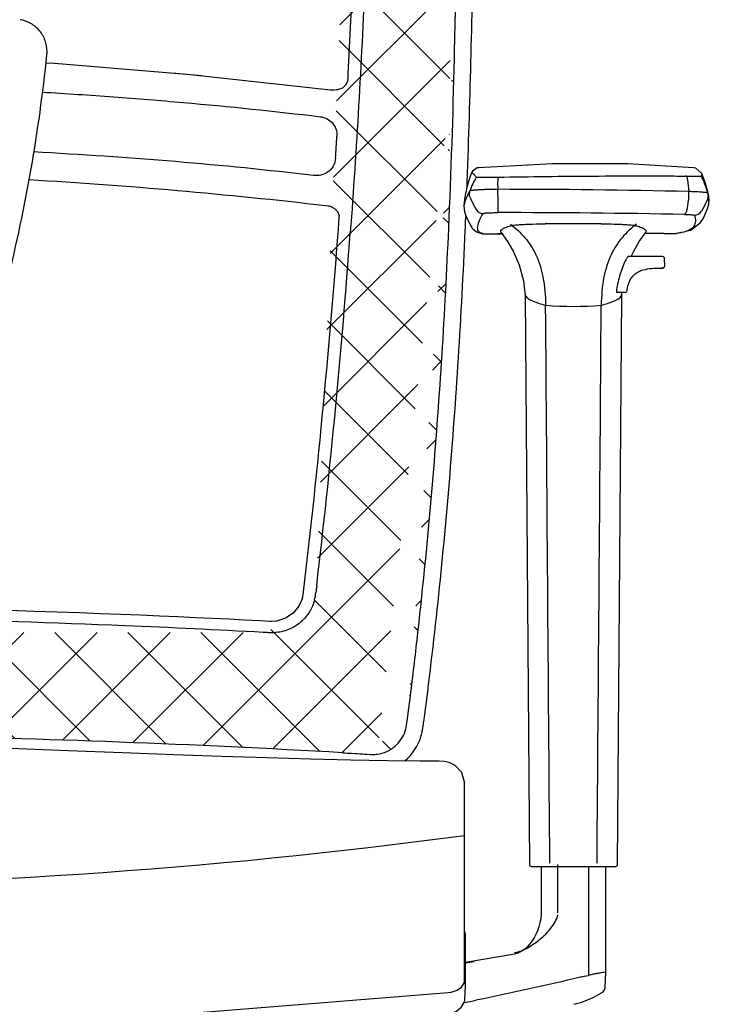
# Model space of a CAD drawing. Units: millimetres. Extents: x 25069 to 33318, y 11179 to 13166.
# Drawn here: x 31362 to 31574, y 12561 to 12863 of the extents above; entities that cross this region are included whole.
import ezdxf

# ---------------------------------------------------------------- set-up
doc = ezdxf.new("R2010")
doc.units = ezdxf.units.MM

msp = doc.modelspace()

# ---------------------------------------------------------------- hatches: boundary and pattern name
h = msp.add_hatch()
h.set_pattern_fill('ANSI37', color=256, scale=4.995497188727496, style=0)
h.set_pattern_definition([(45, (30179.68774468502, 12500.36842340562), (-11.21521105171346, 11.21521105171346), []), (135, (30179.68774468502, 12500.36842340562), (-11.21521105171346, -11.21521105171346), [])])
edge = h.paths.add_edge_path(flags=17)
edge.add_spline(control_points=[(31026.62464650061, 13126.49653715413), (31026.82970202485, 13127.87845527893), (31027.63903916187, 13130.57046374387), (31029.91915559559, 13134.05242446572), (31033.01408867173, 13136.73380963346), (31035.46641339777, 13137.89794229435), (31036.73463278006, 13138.30961136041)], knot_values=[0, 0, 0, 0, 4.191146531090351, 8.294389589171372, 12.3278042200339, 16.327887518426, 16.327887518426, 16.327887518426, 16.327887518426], degree=3, periodic=0)
edge.add_spline(control_points=[(31036.73463278006, 13138.30961136041), (31038.00285216235, 13138.72128042646), (31031.8408051493, 13136.44095604885), (31030.19699107372, 13133.82955678555), (31027.72925107624, 13131.7953132303), (31026.41959097637, 13125.11461902933), (31026.62464650061, 13126.49653715413)], knot_values=[0, 0, 0, 0, 4.000083298392093, 8.033497929254626, 12.13674098733565, 16.327887518426, 16.327887518426, 16.327887518426, 16.327887518426], degree=3, periodic=0)
edge = h.paths.add_edge_path()
edge.add_spline(control_points=[(31038.44252116611, 13138.75845886608), (31047.4546180075, 13140.48923595097), (31065.43267200848, 13143.66202173825), (31088.05636815539, 13146.84740067869), (31106.22364117339, 13148.94427961101), (31120.02080232902, 13150.29127685933), (31133.91686997818, 13151.49565149638), (31152.605408398, 13152.95516921768), (31176.14170689521, 13154.47580065565), (31214.10905156636, 13156.22159972272), (31242.70028425902, 13156.74131531798), (31261.79847959198, 13156.72766099777)], knot_values=[0, 0, 0, 0, 27.53037066889379, 54.75612809719356, 68.52656165842171, 82.391642467604, 96.34278971183899, 110.3705578631427, 138.6274503279552, 167.0942011291625, 224.388801771344, 224.388801771344, 224.388801771344, 224.388801771344], degree=3, periodic=0)
edge.add_spline(control_points=[(31027.53838734518, 12853.56293988616), (31026.98794353891, 12876.25943971573), (31026.50538042088, 12910.17202601193), (31026.10763546933, 12955.25114067513), (31025.82379155407, 12999.92339654377), (31025.75910016693, 13055.62117795242), (31026.12580271293, 13100.15147963909), (31026.43742728664, 13122.38492396096)], knot_values=[0, 0, 0, 0, 68.1095208915612, 101.7437909754117, 135.2431465187833, 202.1287059525287, 268.8355902044334, 268.8355902044334, 268.8355902044334, 268.8355902044334], degree=3, periodic=0)
edge.add_spline(control_points=[(31484.40333678749, 13138.90379270829), (31475.64163583866, 13140.58648115403), (31457.91097815363, 13143.69335384369), (31435.54068927781, 13146.84793543366), (31417.37329923869, 13148.9441774388), (31403.57616192515, 13150.2913044557), (31389.68008786614, 13151.49564420502), (31370.99155156648, 13152.95517346592), (31347.45525202599, 13154.47579922558), (31309.48790777679, 13156.22160058912), (31280.89667492494, 13156.74131531798), (31261.79847959198, 13156.72766099777)], knot_values=[0, 0, 0, 0, 26.7654552604578, 53.99121268875397, 67.76164624998574, 81.62672705916079, 95.57787430340302, 109.6056424547067, 137.8625349195192, 166.3292857207229, 223.6238863628971, 223.6238863628971, 223.6238863628971, 223.6238863628971], degree=3, periodic=0)
edge.add_spline(control_points=[(31496.97231268334, 13126.49653715413), (31496.7672571591, 13127.87845527893), (31495.95792002209, 13130.57046374387), (31493.67780358835, 13134.05242446572), (31490.58287051222, 13136.73380963347), (31488.13054578619, 13137.89794229435), (31486.86232640389, 13138.30961136041)], knot_values=[0, 0, 0, 0, 4.191146531089302, 8.294389589172312, 12.32780422002935, 16.32788751842801, 16.32788751842801, 16.32788751842801, 16.32788751842801], degree=3, periodic=0)
edge.add_line((31484.98755595263, 13138.79140485228), (31484.40333678749, 13138.90379270829))
edge.add_arc((31482.05413705156, 13123.48830962873), 15.58170946559327, 72.02638074171117, 79.14871932399787)
edge.add_spline(control_points=[(31497.15953189731, 13122.38492396096), (31497.14981964734, 13123.07786279486), (31497.13996575905, 13123.77079977708), (31497.12964179747, 13124.46372976715)], knot_values=[0, 0, 0, 0, 2.079020682425988, 2.079020682425988, 2.079020682425988, 2.079020682425988], degree=3, periodic=0)
edge.add_spline(control_points=[(31496.05857183878, 12853.56293988616), (31496.60901564504, 12876.25943971573), (31497.09157876307, 12910.17202601193), (31497.48932371463, 12955.25114067513), (31497.77316762988, 12999.92339654377), (31497.83785901703, 13055.62117795242), (31497.47115647102, 13100.15147963909), (31497.15953189731, 13122.38492396096)], knot_values=[0, 0, 0, 0, 68.1095208915612, 101.7437909754117, 135.2431465187833, 202.1287059525287, 268.8355902044334, 268.8355902044334, 268.8355902044334, 268.8355902044334], degree=3, periodic=0)
edge.add_line((31497.12964179747, 13124.46372976715), (31497.12777873758, 13124.58828987411))
edge.add_arc((31482.61177029095, 13124.36631668847), 14.51770551154272, 0.8760766144699859, 3.180166500831714)
edge.add_arc((31482.61094959101, 13124.36594775532), 14.51854541807281, 3.181440535997901, 8.438602483443278)
edge.add_arc((28834.79914315976, 12915.26204195047), 2661.972420377643, 357.5009381064381, 358.6247693341264)
edge.add_spline(control_points=[(31481.77951874186, 12650.10250602825), (31482.56057133838, 12656.12666662936), (31484.02079645276, 12668.18653847414), (31486.71362939689, 12692.43909778252), (31489.60138708532, 12723.19337186863), (31492.34142929626, 12760.83254463496), (31493.67283998358, 12786.28202419241), (31494.23985641477, 12799.19197891612)], knot_values=[0, 0, 0, 0, 18.22374788453083, 36.44258725268716, 73.20394401420438, 110.8841559405456, 149.6513578954766, 149.6513578954766, 149.6513578954766, 149.6513578954766], degree=3, periodic=0)
edge.add_spline(control_points=[(31496.00480514728, 12851.37470786321), (31496.02296132437, 12852.10411275172), (31496.04088176715, 12852.83352354448), (31496.05857183878, 12853.56293988616)], knot_values=[0, 0, 0, 0, 2.188892469583051, 2.188892469583051, 2.188892469583051, 2.188892469583051], degree=3, periodic=0)
edge.add_spline(control_points=[(31472.28781531462, 12637.7340294814), (31473.2833729353, 12637.86434851567), (31475.21597012764, 12638.40966525805), (31477.73384589619, 12639.98357371072), (31479.69171833643, 12642.15295044835), (31480.5633503838, 12643.89080120521), (31480.87105592851, 12644.79971834428)], knot_values=[0, 0, 0, 0, 3.012152426617379, 5.926452009355522, 8.796481352556109, 11.67525150860641, 11.67525150860641, 11.67525150860641, 11.67525150860641], degree=3, periodic=0)
edge.add_arc((31470.05474836491, 12648.43265553509), 11.41011577257308, 341.434040101531, 354.1561268387721)
edge.add_arc((30764.72748830543, 12743.35858844161), 723.0908042977851, 352.3636811759948, 352.5899983790877)
edge.add_spline(control_points=[(31470.20384722717, 12637.66893869804), (31470.41166686951, 12637.65678599473), (31471.10684653297, 12637.62530067608), (31471.80439545311, 12637.67074955848), (31472.28781531462, 12637.7340294814)], knot_values=[0, 0, 0, 0, 0.6245240006998392, 2.087155875204881, 2.087155875204881, 2.087155875204881, 2.087155875204881], degree=3, periodic=0)
edge.add_line((31469.07607661278, 12637.7345497999), (31470.20384722717, 12637.66893869804))
edge.add_line((31468.37278777675, 12637.77548637233), (31469.07607661278, 12637.7345497999))
edge.add_spline(control_points=[(31465.57233194331, 12637.93801721406), (31466.50583011482, 12637.88406288815), (31467.43931135811, 12637.82981575065), (31468.37278777675, 12637.77548637233)], knot_values=[0, 0, 0, 0, 2.805168292548143, 2.805168292548143, 2.805168292548143, 2.805168292548143], degree=3, periodic=0)
edge.add_line((31464.34761221303, 12638.00862375226), (31465.57233194331, 12637.93801721406))
edge.add_spline(control_points=[(31461.66762969809, 12638.16169139547), (31462.56097595596, 12638.11099824919), (31463.45430389382, 12638.05998111157), (31464.34761221303, 12638.00862375226)], knot_values=[0, 0, 0, 0, 2.684350197682131, 2.684350197682131, 2.684350197682131, 2.684350197682131], degree=3, periodic=0)
edge.add_arc((31258.15028263066, 9083.941547836484), 3560.042154165906, 86.72277876538077, 88.93145025263225)
edge.add_arc((31260.61846835073, 9201.142533683515), 3442.815488294383, 88.9692549176951, 89.4335770918328)
edge.add_spline(control_points=[(31322.55101826341, 12643.40092690461), (31323.21407972534, 12643.38900949782), (31323.87713781895, 12643.37690318287), (31324.54019237839, 12643.36460773277)], knot_values=[0, 0, 0, 0, 1.989505652649076, 1.989505652649076, 1.989505652649076, 1.989505652649076], degree=3, periodic=0)
edge.add_arc((31260.43402913054, 9185.696841478248), 3458.262249209142, 89.43305127244923, 89.97739406407915)
edge.add_arc((31263.16293005341, 9185.696841478248), 3458.262249209142, 90.02260593592088, 90.56694872755075)
edge.add_arc((31263.00497075025, 9198.919664745514), 3445.03851038834, 90.56649781295637, 91.06360861444854)
edge.add_arc((31265.4466765533, 9083.941547836484), 3560.042154165906, 91.06854974736775, 93.27722123461926)
edge.add_line((31055.22417140721, 12637.77548637233), (31054.52088257118, 12637.7345497999))
edge.add_spline(control_points=[(31058.02462724064, 12637.93801721406), (31057.09112906913, 12637.88406288815), (31056.15764782585, 12637.82981575065), (31055.22417140721, 12637.77548637233)], knot_values=[0, 0, 0, 0, 2.805168292544511, 2.805168292544511, 2.805168292544511, 2.805168292544511], degree=3, periodic=0)
edge.add_line((31059.24934697092, 12638.00862375226), (31058.02462724064, 12637.93801721406))
edge.add_spline(control_points=[(31061.92932948587, 12638.16169139547), (31061.03598322799, 12638.11099824919), (31060.14265529014, 12638.05998111157), (31059.24934697092, 12638.00862375226)], knot_values=[0, 0, 0, 0, 2.684350197685763, 2.684350197685763, 2.684350197685763, 2.684350197685763], degree=3, periodic=0)
edge.add_spline(control_points=[(31051.30914386933, 12637.7340294814), (31050.31358624865, 12637.86434851567), (31048.38098905631, 12638.40966525805), (31045.86311328776, 12639.98357371072), (31043.90524084751, 12642.15295044835), (31043.03360880015, 12643.89080120521), (31042.72590325544, 12644.79971834428)], knot_values=[0, 0, 0, 0, 3.012152426613878, 5.926452009352021, 8.796481352555048, 11.67525150860372, 11.67525150860372, 11.67525150860372, 11.67525150860372], degree=3, periodic=0)
edge.add_spline(control_points=[(31053.26496461716, 12637.66148760186), (31053.09984973974, 12637.65183215209), (31052.44714053188, 12637.63011854545), (31051.79256373084, 12637.67074955848), (31051.30914386933, 12637.7340294814)], knot_values=[0, 0, 0, 0, 0.4961908444531974, 1.958822718958239, 1.958822718958239, 1.958822718958239, 1.958822718958239], degree=3, periodic=0)
edge.add_line((31054.52088257118, 12637.7345497999), (31053.26496461716, 12637.66148760186))
edge.add_arc((31053.54221081907, 12648.4326555351), 11.41011577260011, 185.8438731611241, 198.565959898469)
edge.add_spline(control_points=[(31041.8174404421, 12650.10250602825), (31041.03638784557, 12656.12666662936), (31039.57616273119, 12668.18653847414), (31036.88332978705, 12692.43909778252), (31033.99557209865, 12723.19337186863), (31031.25552988768, 12760.83254463496), (31029.92411920038, 12786.28202419241), (31029.35710276918, 12799.19197891612)], knot_values=[0, 0, 0, 0, 18.22374788453083, 36.44258725268756, 73.20394401420444, 110.8841559405459, 149.6513578954765, 149.6513578954765, 149.6513578954765, 149.6513578954765], degree=3, periodic=0)
edge.add_arc((31758.86947087852, 12743.35858844161), 723.0908042977851, 187.4100016209123, 187.6363188240052)
edge.add_arc((33708.57256383789, 12916.02796877563), 2681.761759619244, 181.3346846391345, 182.4969886246456)
edge.add_arc((31041.54184923265, 13123.49162606745), 15.57825465721931, 101.4756933480042, 107.973979558288)
edge.add_spline(control_points=[(31026.43742728664, 13122.38492396096), (31026.44713953661, 13123.07786279486), (31026.4569934249, 13123.77079977708), (31026.46731738648, 13124.46372976715)], knot_values=[0, 0, 0, 0, 2.079020682425988, 2.079020682425988, 2.079020682425988, 2.079020682425988], degree=3, periodic=0)
edge.add_line((31026.46731738648, 13124.46372976715), (31026.46918044637, 13124.58828987411))
edge.add_arc((31040.98518889301, 13124.36631668847), 14.51770551154272, 176.8198334991683, 179.12392338553)
edge.add_arc((31040.98600959294, 13124.36594775532), 14.51854541807281, 171.5613975165567, 176.8185594640021)
edge.add_arc((31066.95110304507, 13101.56684636404), 15.97962660418596, 99.42763269241658, 106.9904542495341)
edge.add_arc((31086.26029513242, 12689.13743143107), 16.20612159331278, 186.3029357657855, 194.6065154959249)
edge.add_spline(control_points=[(31069.91168951659, 12689.39271800749), (31069.99152198195, 12688.71452092155), (31070.07167289011, 12688.03636124838), (31070.15213417183, 12687.35823847774)], knot_values=[0, 0, 0, 0, 2.048638716127921, 2.048638716127921, 2.048638716127921, 2.048638716127921], degree=3, periodic=0)
edge.add_spline(control_points=[(31082.34427675163, 12675.09288717908), (31082.53392052576, 12675.07446900726), (31083.2864811838, 12675.01505176551), (31084.04324536934, 12675.01166540654), (31084.60692389293, 12675.03765922672)], knot_values=[0, 0, 0, 0, 0.5716081796683471, 2.26444083820788, 2.26444083820788, 2.26444083820788, 2.26444083820788], degree=3, periodic=0)
edge.add_arc((31067.00350046638, 12997.49415786057), 322.9366408872472, 273.1247678341196, 273.284056605542)
edge.add_spline(control_points=[(31438.09363880271, 12675.08784481643), (31437.80140909148, 12675.10429202591), (31437.50916592341, 12675.12050171888), (31437.2169103952, 12675.13648361648)], knot_values=[0, 0, 0, 0, 0.8780765532763327, 0.8780765532763327, 0.8780765532763327, 0.8780765532763327], degree=3, periodic=0)
edge.add_spline(control_points=[(31441.25268243232, 12675.09288717908), (31441.06303865819, 12675.07446900726), (31440.27137402458, 12675.01137008084), (31439.47525185788, 12675.01524097622), (31438.87241723992, 12675.04304046476)], knot_values=[0, 0, 0, 0, 0.5716081796647204, 2.382033956531845, 2.382033956531845, 2.382033956531845, 2.382033956531845], degree=3, periodic=0)
edge.add_arc((31423.63758882807, 12417.02559875088), 258.4668261601794, 86.6208521994989, 86.79377388111939)
edge.add_arc((31437.33666405154, 12689.13743143107), 16.20612159331299, 345.3934845040751, 353.6970642342145)
edge.add_arc((31456.75480372967, 13103.79380542539), 14.2219048376787, 0.667724003460626, 6.899273297156671)

# ---------------------------------------------------------------- linework, layer by layer
at = {"color": 7, "linetype": 'Continuous'}
for p, q in [((31370.82553977212, 12852.54366087586), (31370.8780790261, 12853.55961552775)), ((31370.8780800133, 12853.5364042459), (31370.8780800133, 12853.56383597775)), ((31457.95940615662, 12841.7177929644), (31414.88189888197, 12846.45405248652)), ((31463.34973198587, 12845.96360140347), (31463.39059625928, 12846.72003642002)), ((31462.55589032241, 12843.27008726019), (31461.86878210619, 12842.55433422926)), ((31463.14408760337, 12844.37314589921), (31462.55589032241, 12843.27008726019)), ((31463.28585876823, 12844.78927043347), (31463.14408760337, 12844.37314589921)), ((31463.28579666839, 12844.78908815898), (31463.31282428761, 12845.28377072137)), ((31463.31282428761, 12845.28377072137), (31463.34973198587, 12845.96360140347)), ((31458.81176270779, 12841.68244574866), (31457.95928101342, 12841.71777260795)), ((31459.1857656088, 12841.71017686345), (31458.81176270779, 12841.68244574866)), ((31459.75597018652, 12841.79010106076), (31459.31941733421, 12841.72591197773)), ((31460.11246843487, 12841.85510508722), (31459.75433231136, 12841.78983813935)), ((31461.58535939385, 12842.36951330293), (31460.11246843487, 12841.85510508722)), ((31461.86921378448, 12842.5550452092), (31461.58513466781, 12842.3692810251)), ((31501.27595928125, 12816.30220542235), (31501.27620269335, 12816.30282314325)), ((31503.41826375001, 12817.88786413192), (31503.41864366676, 12817.88789172125)), ((31569.46592203251, 12817.88408291361), (31569.46169434494, 12817.88441954808)), ((31571.95174983147, 12816.14484505609), (31571.95100489644, 12816.14654107894)), ((31502.70953138543, 12815.02444813864), (31502.71899504564, 12815.01912081445)), ((31574.14818627987, 12809.16426667454), (31573.87253070933, 12810.10629727325)), ((31574.15363291771, 12809.1381993953), (31573.96129695844, 12810.01805342846)), ((31457.30326769526, 12806.07772354626), (31456.34216200954, 12806.18954371746)), ((31498.91944625612, 12806.13482363362), (31499.0766541579, 12804.34254367837)), ((31499.07350845216, 12804.35365838746), (31499.07679133436, 12804.34211433267)), ((31574.06353489013, 12806.27067631445), (31574.06429040552, 12806.27324878169)), ((31460.60762106316, 12802.65179618989), (31460.63798627159, 12803.06982537776)), ((31571.63384932462, 12801.05086000634), (31571.61835889219, 12801.02796350545)), ((31571.61836153611, 12801.02796740544), (31572.46626746515, 12802.40981878194)), ((31499.25506059538, 12799.60581088964), (31499.21116297665, 12798.60096247687)), ((31501.31129013843, 12799.51764968806), (31501.30903655686, 12799.52109706068)), ((31504.31996368623, 12797.65576119014), (31504.33145193232, 12797.65376591473)), ((31504.33145193232, 12797.65376591473), (31504.75312097212, 12797.61795770631)), ((31510.43309958499, 12797.93233438515), (31510.43160513644, 12797.93427975055)), ((31554.69699882237, 12797.64010364164), (31554.47393370414, 12797.63959966081)), ((31554.67724148312, 12797.93426975885), (31554.6757545572, 12797.93233419952)), ((31562.03084670448, 12797.6611504444), (31562.5215984705, 12797.66462535611)), ((31564.10788089947, 12797.69274542481), (31564.25392300451, 12797.70403749673)), ((31564.25442642094, 12797.70408805476), (31564.25392300451, 12797.70403749673)), ((31505.31823198694, 12797.60536630478), (31506.28276158884, 12797.59852729138)), ((31506.28276158884, 12797.59852729138), (31508.18158250164, 12797.59249330726)), ((31508.18158250164, 12797.59249330726), (31510.66861981767, 12797.59072122974)), ((31559.95079731032, 12790.5632968148), (31549.32091244614, 12790.5632968148)), ((31560.62284319584, 12787.68378946196), (31560.54919426097, 12789.98332756201)), ((31559.56765780801, 12787.06268202695), (31560.025883364, 12787.06540920444)), ((31559.7745875717, 12787.06549858538), (31559.57533650143, 12787.06554804699)), ((31559.94258828073, 12787.06544909139), (31559.7745875717, 12787.06549858538)), ((31560.02595901751, 12787.06540982279), (31559.94258828073, 12787.06544909139)), ((31560.02592198989, 12787.06540935121), (31560.02599555548, 12787.06540996056)), ((31560.025958925, 12787.06540982448), (31560.34414976075, 12787.15825608748)), ((31560.34414976075, 12787.15825608748), (31560.56536189299, 12787.40808597261)), ((31560.56536189299, 12787.40808597261), (31560.62284357599, 12787.68378999248)), ((31548.35727116763, 12779.57320299961), (31545.89865353044, 12779.57320299961)), ((31547.38763501035, 12778.48306837311), (31547.42110098679, 12779.57320299961)), ((31549.05908036527, 12780.21414309527), (31549.08509705001, 12780.48031651007)), ((31517.72145143134, 12778.48452796547), (31519.02560482089, 12603.7279737575)), ((31546.08324962562, 12603.72797440212), (31547.38740323706, 12778.48455833939)), ((31449.28082945789, 12685.66661596329), (31449.615508615, 12687.41640263239)), ((31449.615508615, 12687.41640263239), (31449.63749974157, 12687.60252555842)), ((31439.66918638603, 12678.48299477064), (31439.28720854743, 12678.49593131138)), ((31441.30919900969, 12678.59245229787), (31439.67035717402, 12678.48297570913)), ((31464.34761221303, 12638.00862375226), (31465.57233194331, 12637.93801721406)), ((31468.37278777675, 12637.77548637233), (31469.07607661278, 12637.7345497999)), ((31469.07607661278, 12637.7345497999), (31470.20384722717, 12637.66893869804)), ((31491.30465384909, 12635.55994216517), (31491.30126862714, 12635.55995915176)), ((31492.89606053648, 12635.46008929545), (31491.30418704916, 12635.55994992798)), ((31494.411386453, 12635.1365236665), (31492.89606053648, 12635.46008929545)), ((31499.08434469415, 12629.09056262477), (31499.08459605608, 12629.03566968984)), ((31499.08459605628, 12568.10164294203), (31499.08459605628, 12629.03566968984)), ((31519.52514091704, 12603.23215223752), (31545.58371350539, 12603.23215223752)), ((31522.63915062336, 12603.23215223752), (31522.63915062336, 12588.99833961042)), ((31527.80740484324, 12588.93796178032), (31527.8075338049, 12603.79395018806)), ((31537.30106767992, 12569.79980000735), (31537.30106767992, 12603.23215223752)), ((31542.46970380986, 12570.74108125677), (31542.46970380986, 12603.23215223752)), ((31499.26312612662, 12582.90963397925), (31499.08459605628, 12583.13074595147)), ((31499.41084670303, 12582.24623654845), (31499.26312612662, 12582.90963397925)), ((31499.39062701643, 12574.48618142666), (31499.39118810158, 12580.15722383749)), ((31499.39118810158, 12580.15722383749), (31499.41084670303, 12582.24623654845)), ((31499.39877668393, 12580.96362123434), (31499.41475514117, 12581.2826745281)), ((31499.41000867901, 12581.87466468936), (31499.40889051129, 12582.18185717634)), ((31499.41062615113, 12581.28289071353), (31499.41000867841, 12581.87466467847)), ((31499.41207760034, 12582.18287426676), (31499.41084670303, 12582.24623654845)), ((31499.41406525282, 12581.25534519455), (31499.41433455867, 12581.26119430382)), ((31499.41433455867, 12581.26119430382), (31499.41685032582, 12581.37039827779)), ((31499.38036930936, 12566.88038561534), (31499.39062701643, 12574.48618142666)), ((31514.48343785798, 12576.32242954215), (31499.38956861435, 12573.70140665413)), ((31535.98940320082, 12569.49295929535), (31535.75774383595, 12569.43886203172)), ((31535.97605152408, 12569.48984056509), (31536.46894670727, 12569.60504422981)), ((31536.46894670727, 12569.60504422981), (31537.19756342341, 12569.77556182058)), ((31537.30106767987, 12569.79980000741), (31537.19519370732, 12569.77500701297)), ((31540.74831510258, 12570.49713626914), (31540.34445642709, 12570.44279565516)), ((31542.30725546217, 12566.10860250766), (31542.46970380966, 12570.74108124498)), ((31499.14229338281, 12562.25476177839), (31499.37586450318, 12566.71303778821)), ((31499.37580296475, 12566.71268837037), (31499.38029459461, 12566.87376029023)), ((31499.38029459461, 12566.87376029023), (31499.38033499579, 12566.88038529482)), ((31494.09823284972, 12564.51396573658), (31495.0068066726, 12564.6434785477)), ((31499.3009580583, 12561.4693915365), (31498.90550964472, 12561.39080346015))]:
    msp.add_line(p, q, dxfattribs=at)
for points in [[(31414.88189888197, 12846.45405248652), (31373.19360802886, 12849.88563483931), (31370.54337993356, 12850.0358643964)], [(31569.46592724701, 12817.8840824847), (31549.26280305313, 12819.03649307556), (31526.08902150636, 12819.1076348673), (31503.41825322569, 12817.8878632687)], [(31501.27620756735, 12816.30283537443), (31500.75570993469, 12814.91109573275), (31500.32721762421, 12813.60365029747), (31499.94398459979, 12812.25314946601), (31499.60156652454, 12810.82127367251), (31499.3284668421, 12809.42023629438)], [(31503.41863322687, 12817.88789080048), (31502.93179098921, 12817.79955254449), (31501.52944248029, 12816.78212631544), (31501.27596156179, 12816.30221445961)], [(31571.95105092924, 12816.14632495675), (31570.10704497826, 12817.76584616704), (31569.46170012003, 12817.88441912086)], [(31573.96129695844, 12810.01805342846), (31573.14392443528, 12812.98652179396), (31571.95181209175, 12816.14470162298)], [(31499.01402580707, 12807.16923509293), (31498.92949165266, 12806.26423282894), (31498.9165937373, 12806.09916405054)], [(31499.3284668421, 12809.42023629438), (31499.13884254261, 12808.19661817373), (31499.01402580707, 12807.16923509293)], [(31574.06432268103, 12806.27348381344), (31574.28821109004, 12807.85526361326), (31574.14851413255, 12809.16265608498)], [(31458.42030765079, 12805.76929463875), (31459.16643549416, 12805.34145677748), (31460.0488347665, 12804.44099644671)], [(31460.0488347665, 12804.44099644671), (31460.61749342726, 12803.24100208672), (31460.63800967975, 12803.0696298494)], [(31499.07350078317, 12804.35368536055), (31499.57333257749, 12802.86743467087), (31500.80817403162, 12800.32692476415), (31501.31129682571, 12799.51763950673)], [(31572.46626746515, 12802.40981878194), (31573.75791556584, 12805.3179744941), (31574.06351443027, 12806.27060697925)], [(31567.52038531271, 12798.45746129981), (31568.62942817332, 12798.71329108119), (31571.63384951725, 12801.0508616036)], [(31501.3090641266, 12799.52105109322), (31501.46129366226, 12799.30475231332), (31502.77181210451, 12798.18267131375), (31504.31996368623, 12797.65576119014)], [(31504.3314545166, 12797.65378042305), (31504.42055329747, 12797.64013329731), (31504.60178798723, 12797.62195757483), (31504.70051569934, 12797.61672033265), (31504.78769560544, 12797.61379113565), (31504.88793845025, 12797.61141406238), (31505.0083147321, 12797.60926748445), (31505.31823198694, 12797.60536630478)], [(31510.37300607898, 12798.01950086639), (31512.32019308667, 12795.1951594087), (31514.09486158114, 12792.02583747658), (31515.84461809661, 12788.01705552929), (31517.23188896212, 12783.16458457084), (31517.72121834245, 12778.48309737457)], [(31550.31426513905, 12790.5632968148), (31551.01400391561, 12792.02585413956), (31552.78867252747, 12795.19517647282), (31554.67574889322, 12797.93232682661)], [(31560.43334446416, 12797.65432202176), (31560.85279278515, 12797.65561173995), (31562.03084670448, 12797.6611504444)], [(31562.5215984705, 12797.66462535611), (31562.94241617626, 12797.66846176487), (31563.29318073771, 12797.67257637736), (31563.57596481899, 12797.67690793641), (31563.79711231209, 12797.68146114257), (31563.96694694896, 12797.68640603497), (31564.10788089947, 12797.69274542481)], [(31564.2544265825, 12797.70408238397), (31564.37891639497, 12797.73279921958)], [(31549.08509705001, 12780.48031651007), (31549.25027927155, 12781.46496120585), (31549.52006749875, 12782.39207604873), (31549.89059247807, 12783.24755586587), (31550.35532346694, 12784.02127967944), (31550.90219252149, 12784.69639466315), (31551.48992965832, 12785.24259223416), (31552.0982030509, 12785.67436997633), (31552.71810499011, 12786.01319096241), (31553.35204512945, 12786.28087472682), (31553.99810173963, 12786.49185764351), (31554.65213998536, 12786.65636556954), (31555.30731050649, 12786.78210950892), (31555.95882834695, 12786.87602015571), (31556.59262723061, 12786.94311320118), (31557.20820182228, 12786.98988814826), (31557.81240792451, 12787.02187240199)], [(31557.81240792451, 12787.02187240199), (31558.41278529586, 12787.04299180311), (31558.99758240945, 12787.05574971466), (31559.56765780801, 12787.06268202695)], [(31439.29235948601, 12678.4955611886), (31436.19031298736, 12678.66247932463), (31431.54981485242, 12678.90421995921), (31426.69212619346, 12679.15034394005), (31421.64641344473, 12679.39911264471), (31416.41733069436, 12679.64889093566), (31410.99402115296, 12679.89905451301), (31405.37353628078, 12680.14896725537), (31399.55408937101, 12680.39777729027), (31393.53320706586, 12680.64446060045), (31387.28865083278, 12680.88873189785), (31380.78350285981, 12681.13066863966), (31373.98010517748, 12681.37002330969), (31366.84100101065, 12681.60615039777), (31359.3345582082, 12681.83781288233), (31351.43311063269, 12682.0632488611), (31343.11589878809, 12682.28010160668), (31334.38249357985, 12682.48519717067), (31325.2368110271, 12682.67509234469), (31315.68096452986, 12682.8462652353), (31305.68423418616, 12682.99549794631)], [(31449.28082945789, 12685.66661596329), (31448.17239563102, 12683.14866813979), (31446.43671406376, 12681.04893159171), (31444.12069641394, 12679.46997918116), (31441.30919900969, 12678.59245229787)], [(31491.30125840206, 12635.55995920332), (31485.50187446385, 12635.60139903603), (31475.40293826085, 12635.72394646187), (31464.10511676368, 12635.92340568331), (31451.75983941458, 12636.20324627058), (31438.50864987507, 12636.56348964047), (31424.48962911955, 12637.00077274715), (31409.75761358659, 12637.51120551273), (31394.0657581106, 12638.09960808195), (31377.32338508591, 12638.76281742859), (31359.48297922556, 12639.4897966832), (31340.24762648866, 12640.268194431), (31324.43569064938, 12640.87762368223)], [(31499.08434469415, 12629.09056262477), (31498.2524981491, 12632.14282528488), (31496.2419047663, 12634.27568837854), (31494.411386453, 12635.1365236665)], [(31522.63915068161, 12588.99848042179), (31522.63060847773, 12588.54481175134), (31522.51341089288, 12587.20866687249), (31522.27722137617, 12585.91434980304), (31521.94163233072, 12584.67269054541), (31521.52238511785, 12583.49221276778), (31521.03129642343, 12582.37795724394), (31520.4758901635, 12581.33184325309), (31519.86133420076, 12580.35716122642), (31519.1914807888, 12579.4593452483), (31518.46965543021, 12578.64626340723), (31517.69912072477, 12577.92812374265), (31516.89481089143, 12577.32488080944), (31516.08357363001, 12576.85621985224), (31515.30237185198, 12576.53164163381), (31514.4834370616, 12576.3224274863)], [(31495.0068066726, 12564.6434785477), (31496.82703394537, 12565.2090375691), (31498.19181299482, 12566.12155744841), (31498.96547872165, 12567.34266341335), (31499.08402886513, 12568.08145864623)], [(31541.34330633725, 12564.46819179592), (31541.53705969022, 12564.60137148951), (31542.01136026961, 12565.13028061647), (31542.27295214349, 12565.80364130626), (31542.30722599214, 12566.10860174465)], [(31261.79847954087, 12553.53284329322), (31340.50849673909, 12554.77828733964), (31418.84141756698, 12558.5008721368), (31494.09870468412, 12564.51399126337)], [(31492.04298260275, 12557.27871221747), (31494.49386722568, 12557.86580951314), (31496.61393309613, 12558.81009126512), (31498.20154479913, 12560.10366406883), (31499.05563582848, 12561.67941682007), (31499.14307901396, 12562.27280464601)], [(31532.67987004506, 12560.89688110132), (31535.15364176885, 12561.59294172078), (31538.61664083783, 12562.99787568603), (31541.34330673999, 12564.46819244424)]]:
    msp.add_lwpolyline(points, dxfattribs=at)
for centre, radius, start, end in [((30869.75960133366, 12904.30849739162), 503.7355792513455, 346.0613976373439, 354.0986044858091), ((31361.00435869057, 12853.52817772198), 9.873197573930725, 354.1160346823641, 354.7022336798638), ((31360.92495927234, 12853.53448343397), 9.952840094733347, 354.7082915573662, 359.993265837838), ((28834.79914315976, 12915.26204195047), 2661.972420377643, 357.5009381064381, 358.6247693341264), ((31273.60374142747, 11338.81596561777), 1514.19161207174, 84.51311676515876, 84.86043978588647), ((29064.54118832512, 12979.4020119343), 2400.174158248222, 356.2110854554431, 356.3729763356953), ((31270.79273510548, 11205.06859038459), 1611.836498229929, 83.38963923991086, 86.63754329607076), ((31526.28777779081, 12801.37700119915), 27.23224560121063, 149.941408494981, 159.8840586735642), ((31566.18292833796, 12780.13034374382), 35.16307819552841, 88.15839884491584, 88.75581203600139), ((31547.91108265995, 12802.59847815728), 27.02525014553206, 16.12976454166048, 28.04065069343513), ((31508.43098194377, 10198.8660582206), 2612.378456687667, 88.69371758798181, 89.98010405750365), ((31571.45597035919, 12809.41512444457), 2.513502346041617, 357.4332861202905, 15.9652801681694), ((31571.45532153293, 12809.42041846298), 2.514393102536873, 339.0873324473543, 357.3134337285065), ((31456.8073478676, 12802.11134441827), 3.997261452563849, 77.45480938937337, 82.87324220129298), ((31504.7947559807, 12806.33500910724), 2.502016061579763, 210.3354542163225, 269.8858823184713), ((31508.98019753502, 9786.642844243514), 3017.445148052854, 88.90493224174641, 89.99297879730186), ((31569.72652955287, 12805.80317066918), 2.500565155788516, 270.0516764943515, 329.0377208101048), ((28872.1090088581, 12991.42139533803), 2595.372618132153, 353.2774418316588, 355.829015044048), ((31532.55442734664, 11939.49163732452), 861.2051796589982, 89.43062153017718, 90.56937848608203), ((28966.08000137624, 12980.8062286141), 2504.616099324146, 353.3184700188759, 355.8133059701015), ((31559.9500451511, 12789.96383715216), 0.5994596626472996, 1.863458347343419, 89.99999999958312), ((31548.36251486939, 12780.27257260603), 0.6993696064218495, 270.0000000004169, 355.2052367211568), ((31532.5544467403, 12877.96466409766), 102.6757062038102, 265.231450546355, 274.7685276109809), ((31437.33666405154, 12689.13743143107), 16.20612159331299, 345.3934845040751, 353.6970642342145), ((31423.63758882807, 12417.02559875088), 258.4668261601794, 86.6208521994989, 86.79377388111939), ((30764.72748830543, 12743.35858844161), 723.0908042977851, 352.3636811759948, 352.5899983790877), ((31470.05474836491, 12648.43265553509), 11.41011577257308, 341.434040101531, 354.1561268387721), ((31334.87084347655, 12666.89204024405), 152.874323725525, 351.8066316478797, 352.7716464444759), ((31470.74915642698, 12647.69796001759), 15.65161586323575, 342.9257414834662, 345.6525624761784), ((31470.70440090994, 12647.70937889641), 15.69780510795159, 345.6526637153386, 348.1618245428879), ((31470.64842540071, 12647.72095218535), 15.75496430993318, 348.1623923743256, 350.4432815539138), ((31258.15028263066, 9083.941547836484), 3560.042154165906, 86.72277876538077, 88.93145025263225), ((31470.85911269826, 12647.65919081525), 15.53512358654492, 309.4271885159197, 342.9433564038475), ((31519.52514091484, 12603.7317019564), 0.4995497188727496, 180.4275360092454, 270), ((31545.58371350619, 12603.7317019564), 0.4995497188727496, 270, 359.5723898637953), ((31339.85219037459, 13362.69714720854), 816.9393037277569, 281.2551355041891, 281.489819294164)]:
    msp.add_arc(centre, radius, start, end, dxfattribs=at)
at = {"color": 7}
msp.add_arc((31261.79856876035, 14383.11290908888), 1786.178905171294, 262.3659396182517, 277.6340603817482, dxfattribs=at)
at = {"color": 7, "linetype": 'Continuous'}
for points, start_tangent, end_tangent in [([(31496.05857183878, 12853.56293988616), (31497.17293358798, 12921.66334395229), (31497.47585172105, 12955.29624993257), (31497.68310943084, 12988.79496432675), (31497.73304211771, 13055.68050512214), (31497.15953189731, 13122.38492396096)], (0.02424523616055715, 0.999706041055829), (-0.01401465128543465, 0.9999017899520671)), ([(31502.1037279484, 13121.84384566266), (31502.71344248577, 13046.31619349025), (31502.71356351868, 13008.45596811276), (31502.55019026008, 12970.55455695476), (31502.25284150162, 12932.538460959), (31501.81177735377, 12894.24984386856), (31499.92513702401, 12816.35198320246)], (0.0143294548569813, -0.9998973280909905), (-0.03664009970358058, -0.9993285261082624)), ([(31470.97574280211, 13103.95954350175), (31471.4138283999, 13065.99169713997), (31471.60034802306, 13028.18829961723), (31471.46423581756, 12990.37981102874), (31470.93206617035, 12952.49670549173), (31469.96486040907, 12914.38243164922), (31468.53333436442, 12875.85990746615), (31464.01242908869, 12797.95275838069)], (0.01498832534692099, -0.9998876687424918), (-0.07322969283191828, -0.9973151017044427)), ([(31463.39059625928, 12846.72003642002), (31466.11811137388, 12911.63237289418), (31467.43205071122, 12975.70121950367), (31466.9466200492, 13102.97669521789)], (0.05380344805212959, 0.9985515454786008), (-0.01595503574258665, 0.9998727103158946)), ([(31370.87780075562, 12853.56004077455), (31370.26813288958, 12856.98941494914), (31368.53299655845, 12859.96893353456), (31365.87881041413, 12862.17855839097), (31362.58626953677, 12863.35787276326)], (0.0002478443340861655, 0.9999999692865926), (-0.9858600999761951, 0.1675704725628197)), ([(31496.00480514728, 12851.37470786321), (31496.05857183878, 12853.56293988616)], (0.02488405987968668, 0.999690343838483), (0.02424523617608131, 0.9997060410554526)), ([(31369.42863561365, 12841.10812305231), (31391.28877149338, 12839.66001909206), (31412.74016779373, 12837.9276364821), (31454.72062472713, 12833.56342116411)], (0.9982004215153277, -0.05996597774256725), (0.9928461347143662, -0.1194008072951885)), ([(31454.72062472713, 12833.56342116411), (31456.70272556867, 12832.98595156659), (31458.41171318527, 12831.73258221573), (31459.57504241615, 12829.84517419065), (31459.90318442388, 12827.5643638294)], (0.99286412860683, -0.1192510885728104), (-0.06161399908443502, -0.9981000526584614)), ([(31452.73119385949, 12815.4854504966), (31410.35887490203, 12819.7481250482), (31366.73360755447, 12822.73451876126)], (-0.9930500054872226, 0.1176931884257844), (-0.9984686046837409, 0.05532129301547332)), ([(31459.47412900298, 12820.79603672207), (31458.74192773526, 12818.3610504266), (31457.11623354853, 12816.57162190334), (31455.00832045369, 12815.61568191919), (31452.73119385949, 12815.4854504966)], (-0.06436578725218127, -0.997926372750719), (-0.9930040263504617, 0.1180804964918929)), ([(31499.92513702401, 12816.35198320246), (31499.73850694291, 12811.39311018665)], (-0.03664009970277892, -0.9993285261082916), (-0.03858585642154083, -0.9992552885445323)), ([(31501.2797004074, 12816.31042142126), (31501.32967651823, 12816.3384621331), (31501.41763542756, 12816.30700716718), (31501.5432144387, 12816.21749629416), (31501.70566006334, 12816.07177997306), (31501.90471685892, 12815.87304516735), (31502.13911052407, 12815.62599372409), (31502.7103922244, 12815.02593355423)], (0.4687987291203112, 0.8833050161609981), (0.707039296199475, -0.7071742597335902)), ([(31571.76395452138, 12815.30299111095), (31571.96171903539, 12815.79390179213), (31571.95175715347, 12816.14472108284)], (0.4841140707189316, 0.8750048951474189), (-0.3996464626928614, 0.9166693541605301)), ([(31502.71789767388, 12815.01723403295), (31502.89099267514, 12815.00810367781), (31503.29885567184, 12815.00000533375), (31503.92517338055, 12814.99130901948), (31504.74880371268, 12814.98357706986), (31506.85937847267, 12814.96750350346), (31509.32697100612, 12814.96857278563)], (0.9880976869723886, -0.1538276990655959), (0.9999800716789315, 0.006313180260307897)), ([(31509.32697100612, 12814.96857278563), (31509.28173834267, 12814.06314420551), (31509.33812197403, 12811.24446533126)], (-0.06783640504336966, -0.9976964579223443), (0.07024801094107164, -0.9975295569349427)), ([(31509.32697100612, 12814.96857278563), (31524.27271563294, 12815.20349296179), (31538.70482519365, 12815.32178077454), (31552.9532777493, 12815.3809552567), (31559.984503326, 12815.36968420783), (31566.9464407778, 12815.28513170995)], (0.9997468855701193, 0.02249810642802876), (0.9997679286416731, -0.0215427217300616)), ([(31567.31294553105, 12815.27525986737), (31569.05891471692, 12815.27157904077), (31570.45228928891, 12815.28837441626), (31571.38638190741, 12815.29127232696), (31571.76007981844, 12815.30261930818)], (0.9999938305779551, -0.003512663665651799), (0.9968744044575717, 0.07900266917871687)), ([(31567.31294553105, 12815.27525986737), (31567.56611583392, 12814.12966117694), (31567.9852534166, 12810.56559869519)], (0.2405866752245872, -0.9706276586335149), (0.04341195446737941, -0.9990572567222172)), ([(31500.71673730241, 12810.7427413635), (31499.40414611157, 12808.06587717937), (31499.07203534768, 12807.00825901748), (31498.91940923669, 12806.13434154367)], (-0.5208725381991244, -0.8536344644811396), (-0.08445030672478819, -0.9964276921553763)), ([(31500.74805157833, 12808.95280225437), (31500.7167964013, 12810.74290271806)], (-0.3744222212082705, 0.9272583244519647), (-0.02072873003010375, 0.9997851367925707)), ([(31509.33812197403, 12811.24446533126), (31507.69371411102, 12811.21726774665), (31506.10738866224, 12811.17454874955), (31504.6391888125, 12811.11706401689), (31503.34239709984, 12811.05056726014), (31502.26833923716, 12810.97648592393), (31501.82663316463, 12810.93822674885), (31501.45388594069, 12810.89962771492), (31501.1547947587, 12810.86027583218), (31500.93147116149, 12810.82030297448), (31500.78466701073, 12810.78076747505), (31500.71679614496, 12810.74290236967)], (-0.9999316128964506, -0.01169485058916335), (-0.5926578862042985, -0.805454300329853)), ([(31509.35377096474, 12810.33436852006), (31509.34987686099, 12810.56870648861), (31509.33812206994, 12811.24448065704)], (-0.01644448880726001, 0.9998647802517439), (-0.01809188201628379, 0.9998363285083759)), ([(31509.36882275785, 12809.38396835326), (31509.36525768671, 12809.61544689681), (31509.35377096474, 12810.33436852006)], (-0.01526749695317084, 0.9998834449758557), (-0.01644721151521467, 0.9998647354684401)), ([(31567.9471853038, 12808.94216413709), (31567.97107509727, 12809.14212448413), (31568.01012738066, 12809.76112409288)], (0.1331663202045419, 0.9910937045321102), (0.02248163451270538, 0.999747256115083)), ([(31573.87248282109, 12810.10646371263), (31573.83391421583, 12810.13116390841), (31573.7424792864, 12810.15688791936), (31573.60160441834, 12810.18470111826), (31573.41353029047, 12810.21482659884), (31573.17957557847, 12810.24687053407), (31572.90037759497, 12810.28002529633), (31572.20677995175, 12810.34474988177), (31571.33970576268, 12810.40154723291), (31570.32938662118, 12810.45616894722), (31569.20408564073, 12810.51241171645), (31567.98525084262, 12810.5656579308)], (-0.3941131151857724, 0.9190619415679044), (-0.9993257965759385, 0.03671446987042539)), ([(31568.01012738066, 12809.76112409288), (31568.01201686952, 12809.96592315293), (31567.98525399418, 12810.56559932143)], (0.02248199925928578, 0.9997472479128441), (-0.08704724151089178, 0.9962041847660271)), ([(31500.74805155515, 12808.95280224508), (31501.17885396795, 12807.94346389322), (31502.63524396608, 12805.07129909938)], (0.3780019403022383, -0.9258048029297231), (0.4986927876457063, -0.866778808895415)), ([(31509.36882270829, 12809.3839758444), (31509.33558725047, 12808.3135078705), (31509.35445604273, 12805.26754068822)], (-0.04026762762197927, -0.9991889301657109), (0.03563937400594566, -0.9993647157171723)), ([(31567.9471847539, 12808.94216471237), (31567.83593846072, 12807.8374875901), (31567.30854153459, 12804.70247230177)], (-0.08413072577095107, -0.9964547260067832), (-0.2181783452922977, -0.9759089146254967)), ([(31573.80406024913, 12808.52292731166), (31573.37682054588, 12807.4791211461), (31571.87077964199, 12804.51669580667)], (-0.3603378594500988, -0.9328218624404774), (-0.5097274973040368, -0.860335910265382)), ([(31574.06422854039, 12806.27316099902), (31574.14822823585, 12807.33974456103), (31573.80412466376, 12808.52309406615)], (0.2814124556047423, 0.9595869058248497), (-0.4155392054543997, 0.9095752683150122)), ([(31458.43311934527, 12805.76524331082), (31458.23662816811, 12805.84527277264), (31457.67559133112, 12806.01317122234)], (-0.9162465607215585, 0.4006148274414162), (-0.976163547980343, 0.21703623567144)), ([(31503.12202179551, 12799.49634418519), (31503.23901291335, 12800.34887234487), (31503.55822334267, 12801.35593693983), (31504.78977264525, 12803.83299782026)], (0.01833238703505265, 0.9998319476720062), (0.5037846770967417, 0.8638292650301516)), ([(31504.78977264525, 12803.83299782026), (31504.82580641715, 12803.85804769735), (31504.90375706376, 12803.88287516771), (31505.02275114059, 12803.90720625061), (31505.18161911273, 12803.93079316857), (31505.61263064065, 12803.97488662278), (31506.18112564644, 12804.01351667895), (31506.86610882831, 12804.04518448352), (31507.64184254211, 12804.0686852883), (31509.34996462877, 12804.08796964019)], (0.5080353312522031, 0.8613362306320712), (0.9999999947003606, -0.0001029527995506756)), ([(31509.35445602734, 12805.26754522823), (31509.35249502364, 12804.43618211442), (31509.34996462877, 12804.0879696306)], (-0.001486643268237996, -0.9999988949452859), (-0.03744335617473731, -0.999298751664572)), ([(31567.30846698969, 12804.70262154125), (31567.17935274951, 12804.23958802582), (31567.01990181433, 12803.87800033526), (31566.64772128918, 12803.53688906929)], (-0.2150219332245639, -0.9766092198174107), (-0.9867770672962323, -0.1620833719363193)), ([(31499.41458119816, 12803.34356332758), (31499.25506059538, 12799.60581088964)], (-0.04185648963544207, -0.9991236331282521), (-0.04342928607954525, -0.9990565034624524)), ([(31523.99681449825, 12800.65379435759), (31523.96770349885, 12800.67986289), (31523.87935993454, 12800.72190677433)], (-0.7062783984917516, 0.7079341945576061), (-0.9865482387597576, 0.1634704028257724)), ([(31569.72878487478, 12803.30260653027), (31569.98975428804, 12802.30620610391), (31570.0421208238, 12801.40443372479), (31569.88520036172, 12800.59742991054), (31569.51735907999, 12799.88528844414), (31568.14135613666, 12798.74572871655), (31565.9207611963, 12797.98550998714)], (0.3307274671566877, -0.9437263069704703), (-0.9773711749551715, -0.2115315257042032)), ([(31566.64772128918, 12803.53688915331), (31567.87676889263, 12803.50094277734), (31568.40270803096, 12803.47555150567), (31568.85364415976, 12803.44607550537), (31569.22014360509, 12803.41326754042), (31569.49241702101, 12803.37785812724), (31569.66310498203, 12803.34066183991), (31569.72878487478, 12803.30260653027)], (0.9998146316774434, -0.01925363040307743), (0.3329538977457781, -0.9429431064363821)), ([(31481.77951874186, 12650.10250602825), (31483.99106715642, 12668.19156461539), (31485.99760492435, 12686.29957152141), (31489.4463730886, 12722.89879759378), (31492.18906307636, 12760.47905866852), (31494.23985641477, 12799.19197891612)], (0.1285771623066399, 0.9916995075793735), (0.04387856765014502, 0.999036871842562)), ([(31499.21116297665, 12798.60096247687), (31497.13009565642, 12759.38506388277), (31494.34118223626, 12721.34237869611), (31486.53020723892, 12647.65675397855)], (-0.04385963169499536, -0.999037703346365), (-0.1281708594397402, -0.9917521014802432)), ([(31503.58830752217, 12798.15894998684), (31503.23176589573, 12798.73280798386), (31503.12202179551, 12799.49634418519)], (-0.7067626776260723, 0.7074507173752986), (0.01833238707208951, 0.999831947671327)), ([(31504.36714837738, 12797.71062211702), (31504.13777917431, 12797.79533495777), (31503.58830752217, 12798.15894998684)], (-0.9541131028389114, 0.2994464676550802), (-0.706762677650829, 0.7074507173505661)), ([(31504.75312097212, 12797.61795770631), (31504.65179086704, 12797.63729827433), (31504.36714837738, 12797.71062211702)], (-0.9849513148167653, 0.1728320208778607), (-0.9541131028098083, 0.2994464677478102)), ([(31513.19367507402, 12799.99057791965), (31513.35598757455, 12800.06975343909), (31513.60151659968, 12800.13919802035), (31514.32680939221, 12800.26022299149), (31515.36311626764, 12800.36122390559), (31516.6723276943, 12800.44694139048), (31518.23089397338, 12800.51929245501), (31519.99873552028, 12800.57773046201), (31523.99681448376, 12800.65379405816)], (0.8065850044544929, 0.5911181189822775), (0.9999364948374433, 0.01126970683771308)), ([(31513.19367507427, 12800.55237587018), (31517.63515111286, 12796.37814192142), (31519.46146732381, 12793.90901240607), (31521.00384017633, 12791.11524475248), (31523.1737693464, 12784.34390569834), (31524.01896570488, 12775.64434609376)], (0.7947202650842324, -0.6069758646473905), (0.01436457065460172, -0.999896824232335)), ([(31551.91517944367, 12800.55237586189), (31547.47370554816, 12796.37814296188), (31545.64738985203, 12793.90901377204), (31544.10501715228, 12791.11524627811), (31541.93508722739, 12784.34390694482), (31541.08988874463, 12775.64434609646)], (-0.7947201912988493, -0.6069759612554032), (-0.01436485265566277, -0.9998968201810532)), ([(31541.11203995895, 12800.65379405337), (31545.11028412133, 12800.57772505608), (31546.8781279092, 12800.51926465287), (31548.4367337709, 12800.44692146993), (31549.74586989654, 12800.36119248981), (31550.78224296431, 12800.26025306059), (31551.507375055, 12800.13919592264), (31551.75287602731, 12800.06974956278), (31551.91517944342, 12799.99057791135)], (0.9999365043451175, -0.01126886321093673), (0.8066662044833844, -0.5910073049839322)), ([(31551.91517944342, 12799.99057791135), (31553.46393787544, 12799.51831992942), (31554.01930718509, 12799.27360577689), (31554.42967891538, 12799.0201564771), (31554.82603030375, 12798.48587714979), (31554.81855031911, 12798.20937758082), (31554.67723907929, 12797.93426902412)], (0.9695315628325689, -0.2449664235593051), (-0.6082847751502292, -0.7937188622682688)), ([(31560.42656407093, 12797.65437830443), (31559.00086139546, 12797.65057615729), (31554.69699882237, 12797.64010364164)], (-0.9999962788389267, -0.002728059438440448), (-0.9999974305794226, -0.002266899766874782)), ([(31565.9207611963, 12797.98550998714), (31565.53068013873, 12797.90692496334), (31564.25637652937, 12797.71859023067)], (-0.9773711749538594, -0.2115315257102647), (-0.9936768239797779, -0.1122780899617628)), ([(31510.43371690495, 12797.59066877195), (31509.21391932268, 12797.59113188122)], (-0.9999999941203911, -0.0001084399275347175), (-0.9999996141044517, 0.0008785163333919662)), ([(31548.63452728488, 12789.61403245402), (31546.90494718081, 12785.27517658398), (31545.79140551691, 12780.35947683192)], (-0.4344886941989443, -0.9006772866089698), (-0.1381662829832872, -0.99040904592324)), ([(31549.32091251597, 12790.5632968148), (31549.27367687086, 12790.53622339198), (31549.19997429775, 12790.46283950601), (31549.10933099976, 12790.35518437984), (31549.00954194331, 12790.22385052087), (31548.80577312303, 12789.92086442955), (31548.63452726639, 12789.61403245402)], (-1, 0), (-0.4344886941847655, -0.9006772866158098)), ([(31545.79140551821, 12780.35947683192), (31545.77835814007, 12779.79115742136), (31545.82624531213, 12779.62854591334), (31545.89865352415, 12779.57320299961)], (-0.1381662829421192, -0.9904090459289832), (1, 0)), ([(31517.7212101286, 12779.045942176), (31517.85768947796, 12778.53528216066), (31518.24294806409, 12778.04276782218), (31518.87443810219, 12777.55465981115), (31519.71984171046, 12777.08865422647), (31520.73160791581, 12776.65516183304), (31521.84103208621, 12776.2640402063), (31524.01892900586, 12775.64435535371)], (0.007304553615609162, -0.9999733213923644), (0.9696108417933728, -0.244652438117316)), ([(31541.08992546743, 12775.64435209975), (31543.26737113582, 12776.2638912134), (31544.37660512884, 12776.65491091031), (31545.3882643761, 12777.08829021897), (31546.23366733506, 12777.55417805249), (31546.86528986063, 12778.04217160659), (31547.2508052331, 12778.53458887107), (31547.38763676202, 12779.04507856224)], (0.9696107995030406, 0.2446526057230425), (0.008174709851768734, 0.9999665865011887)), ([(31525.30803744732, 12604.26062095247), (31524.01896715457, 12775.64435805837)], (-0.007888132000384417, 0.9999688882028003), (-0.007221353048024592, 0.9999739256901431)), ([(31539.8008170946, 12604.26062094078), (31541.08988729733, 12775.64435804419)], (0.007888130824728536, 0.9999688882120743), (0.007221358691053209, 0.9999739256493917)), ([(31453.68526966736, 12689.39271800749), (31453.44482501212, 12687.35823847774)], (-0.1169056282052514, -0.9931430280145633), (-0.117826458749992, -0.9930342016357928)), ([(31453.01901189299, 12685.05058138764), (31452.39645723837, 12683.23232326473), (31451.49696610659, 12681.50715290753), (31448.94858557184, 12678.44596506845), (31445.49983528298, 12676.19636053798), (31443.45755820364, 12675.47771047546), (31441.25268243232, 12675.09288717908)], (-0.253222918994985, -0.9674079559811669), (-0.9953169716912056, -0.09666501881988203)), ([(31437.2169103952, 12675.13648361648), (31394.78518492023, 12677.17859213936), (31328.99696591051, 12679.18504462706), (31261.79847959198, 12679.74293307931)], (-0.9985081384699867, 0.05460308974043408), (-0.9999944324890342, -0.003336913384364048)), ([(31438.09363880271, 12675.08784481643), (31437.2169103952, 12675.13648361648)], (-0.9984199332179333, 0.05619285500041529), (-0.9985081384725434, 0.05460308969368113)), ([(31441.25268243232, 12675.09288717908), (31440.68283610768, 12675.04804214193), (31438.87241723992, 12675.04304046476)], (-0.995316971691017, -0.09666501882182446), (-0.9989384138154068, 0.04606566404556988)), ([(31472.28781531462, 12637.7340294814), (31475.1868560299, 12638.55172451765), (31477.65807403905, 12640.09646514612), (31479.58316657249, 12642.22510019434), (31480.87105592851, 12644.79971834428)], (0.9915410772916251, 0.1297932665563345), (0.3206635417568611, 0.9471931656150956)), ([(31461.66762969809, 12638.16169139547), (31464.34761221303, 12638.00862375226)], (0.9983938667646475, -0.05665409788122588), (0.9983514669424055, -0.05739641499211717)), ([(31465.57233194331, 12637.93801721406), (31468.37278777675, 12637.77548637233)], (0.9983338689439077, -0.05770169945060958), (0.9983106052335075, -0.05810280095062847)), ([(31470.20384722717, 12637.66893869804), (31470.8279057937, 12637.64483199799), (31472.28781531462, 12637.7340294814)], (0.9982945832560643, -0.05837743606566623), (0.9915410772933027, 0.1297932665435196)), ([(31522.27108779228, 12580.87273187695), (31525.60338704788, 12584.24548160664), (31526.91828782421, 12586.20999496947), (31527.74998099211, 12588.38866510706)], (0.7705051265210828, 0.6374338004881215), (0.1918183430333951, 0.9814304474978973)), ([(31514.48343459078, 12576.75058769682), (31518.63970751244, 12578.33042740889), (31520.51326817857, 12579.52478258968), (31522.27108779228, 12580.87273187695)], (0.9852319801238923, 0.1712248385636682), (0.7705140701862814, 0.6374229895798947)), ([(31499.38840643401, 12573.56333183259), (31502.06725935244, 12574.02973764861)], (0.9851433742780011, 0.1717338991467735), (0.9852153838301322, 0.1713203066318913)), ([(31532.55442612055, 12568.69395512424), (31502.58144408849, 12562.12921382574)], (-0.9742173923441875, -0.2256113305091118), (-0.9799625017866476, -0.1991820651867403)), ([(31535.75774383595, 12569.43214189367), (31534.97221717326, 12569.26951121115), (31534.17598592151, 12569.0756539884), (31533.36991937603, 12568.87408120677), (31532.55442612055, 12568.69395511405)], (-0.9756176242473805, -0.2194772226402935), (-0.9742173923439142, -0.225611330510292)), ([(31540.34445642709, 12570.44279565516), (31539.682610722, 12570.3429132086), (31538.58334088654, 12570.1005093816), (31537.30106950302, 12569.7998273145)], (-0.990919877915039, -0.1344536929684136), (-0.9736457465762501, -0.2280656926720386)), ([(31542.46970377579, 12570.74108028664), (31542.33518211232, 12570.72211293762), (31540.74831510258, 12570.49713626914)], (-0.9911466389728457, -0.1327717592443192), (-0.9909420247027887, -0.134290370756573))]:
    msp.add_spline(points, degree=3, dxfattribs=dict(at, start_tangent=start_tangent, end_tangent=end_tangent))
msp.add_open_spline([(31510.37300607898, 12798.01950086639), (31510.33695815873, 12798.07867020982), (31510.2688297673, 12798.22746274857), (31510.25736086076, 12798.62794799517), (31510.62150795289, 12799.01076256857), (31511.11970882287, 12799.30143077265), (31511.95493342504, 12799.65898219864), (31512.67040067098, 12799.85836490258), (31513.19367507402, 12799.99057791965)], degree=3, knots=[0.1030716725273291, 0.1030716725273291, 0.1030716725273291, 0.1030716725273291, 0.309553438083382, 0.5864016134552564, 1.252245048860667, 1.735008947688121, 2.342447517692459, 3.963063382316808, 3.963063382316808, 3.963063382316808, 3.963063382316808], dxfattribs=at)

doc.saveas('drawing.dxf')
